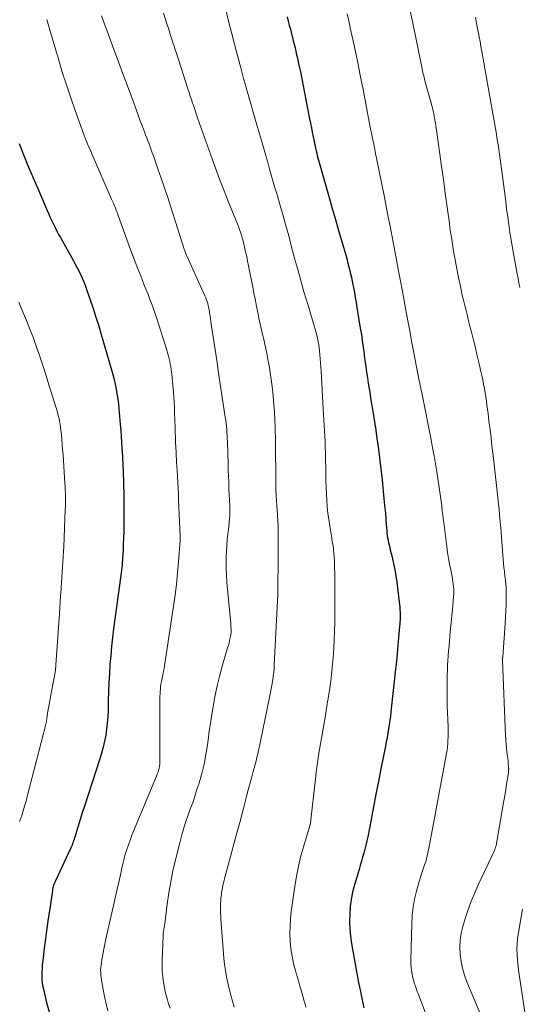
# Model space of a CAD drawing. Units: feet. Extents: x 1935000 to 1940000, y 570000 to 575000.
# Drawn here: x 1936901 to 1936977, y 570586 to 570738 of the extents above; entities that cross this region are included whole.
import ezdxf

# ---------------------------------------------------------------- set-up
doc = ezdxf.new("R2010")
doc.units = ezdxf.units.FT
doc.header["$LTSCALE"] = 100
doc.header["$MEASUREMENT"] = 0
doc.layers.add('CONTOUR INDEX', color=32, linetype='Continuous', lineweight=25)
doc.layers.add('CONTOUR INTERMEDIATE', color=40, linetype='Continuous', lineweight=15)

msp = doc.modelspace()

# ---------------------------------------------------------------- linework, layer by layer
at = {"layer": 'CONTOUR INDEX', "flags": 128}
for points, elevation in [([(1936941.66, 570737.92), (1936941.82, 570737.3), (1936941.99, 570736.67), (1936942.16, 570736.04), (1936942.21, 570735.86), (1936942.34, 570735.32), (1936942.48, 570734.79), (1936942.61, 570734.25), (1936942.74, 570733.72), (1936942.87, 570733.18), (1936943, 570732.65), (1936943.12, 570732.11), (1936943.24, 570731.57), (1936943.46, 570730.52), (1936943.69, 570729.45), (1936943.92, 570728.38), (1936944.13, 570727.32), (1936944.34, 570726.25), (1936945.12, 570722.26), (1936945.26, 570721.56), (1936945.39, 570720.86), (1936945.53, 570720.16), (1936945.67, 570719.46), (1936945.8, 570718.8), (1936945.87, 570718.43), (1936945.95, 570718.06), (1936946.03, 570717.7), (1936946.12, 570717.33), (1936946.21, 570716.97), (1936946.3, 570716.6), (1936946.4, 570716.24), (1936946.5, 570715.88), (1936948.13, 570710.14), (1936948.61, 570708.44), (1936949.1, 570706.75), (1936949.58, 570705.06), (1936950.06, 570703.37), (1936950.72, 570701.07), (1936950.88, 570700.53), (1936951.02, 570699.99), (1936951.16, 570699.45), (1936951.3, 570698.9), (1936951.42, 570698.35), (1936951.55, 570697.8), (1936951.66, 570697.25), (1936951.77, 570696.7), (1936951.85, 570696.27), (1936952, 570695.5), (1936952.14, 570694.73), (1936952.27, 570693.96), (1936952.4, 570693.19), (1936952.92, 570690), (1936953.08, 570689.02), (1936953.22, 570688.04), (1936953.36, 570687.07), (1936953.49, 570686.09), (1936953.52, 570685.87), (1936953.63, 570685), (1936953.75, 570684.13), (1936953.87, 570683.25), (1936954, 570682.38), (1936954.13, 570681.51), (1936954.27, 570680.65), (1936954.41, 570679.78), (1936954.56, 570678.91), (1936954.7, 570678.11), (1936954.91, 570676.84), (1936955.11, 570675.57), (1936955.3, 570674.3), (1936955.48, 570673.03), (1936955.65, 570671.75), (1936955.87, 570670.05), (1936956.08, 570668.34), (1936956.27, 570666.64), (1936956.44, 570664.93), (1936956.61, 570663.22), (1936956.69, 570662.36), (1936956.77, 570661.51), (1936956.84, 570660.65), (1936956.91, 570659.79), (1936956.98, 570658.83), (1936957.02, 570658.46), (1936957.06, 570658.08), (1936957.12, 570657.71), (1936957.19, 570657.34), (1936957.27, 570656.97), (1936957.35, 570656.6), (1936957.44, 570656.23), (1936957.53, 570655.86), (1936957.83, 570654.72), (1936958.05, 570653.77), (1936958.25, 570652.82), (1936958.4, 570651.87), (1936958.53, 570650.91), (1936958.98, 570646.98), (1936959.01, 570646.61), (1936959.03, 570646.24), (1936959.04, 570645.87), (1936959.04, 570645.5), (1936959.04, 570645.46), (1936959.03, 570645.11), (1936959.02, 570644.77), (1936958.99, 570644.42), (1936958.97, 570644.08), (1936958.82, 570642.35), (1936958.71, 570641.13), (1936958.59, 570639.92), (1936958.47, 570638.72), (1936958.34, 570637.51), (1936957.62, 570630.94), (1936957.54, 570630.28), (1936957.46, 570629.61), (1936957.36, 570628.95), (1936957.26, 570628.29), (1936957.14, 570627.63), (1936957.03, 570626.98), (1936956.91, 570626.32), (1936956.78, 570625.66), (1936956.1, 570622.16), (1936955.71, 570620.21), (1936955.33, 570618.25), (1936954.95, 570616.29), (1936954.57, 570614.33), (1936954.05, 570611.7), (1936953.92, 570611.06), (1936953.78, 570610.42), (1936953.62, 570609.79), (1936953.45, 570609.16), (1936953.27, 570608.53), (1936953.09, 570607.91), (1936952.91, 570607.28), (1936952.72, 570606.66), (1936952.02, 570604.27), (1936951.74, 570603.17), (1936951.51, 570602.05), (1936951.37, 570600.93), (1936951.28, 570599.79), (1936951.26, 570598.65), (1936951.3, 570597.52), (1936951.41, 570596.39), (1936951.57, 570595.26), (1936952.29, 570591.18), (1936952.49, 570590.08), (1936952.7, 570588.98), (1936952.93, 570587.88), (1936953.16, 570586.79), (1936953.47, 570585.37)], 980), ([(1936900.43, 570718.45), (1936900.57, 570718.05), (1936900.72, 570717.65), (1936900.87, 570717.25), (1936901.02, 570716.86), (1936901.18, 570716.46), (1936901.34, 570716.07), (1936901.5, 570715.68), (1936901.87, 570714.81), (1936902.22, 570713.98), (1936902.57, 570713.15), (1936902.92, 570712.33), (1936903.27, 570711.5), (1936904.72, 570708.1), (1936904.96, 570707.57), (1936905.19, 570707.04), (1936905.44, 570706.52), (1936905.69, 570706), (1936905.95, 570705.48), (1936906.22, 570704.96), (1936906.49, 570704.45), (1936906.77, 570703.95), (1936908.76, 570700.39), (1936909.06, 570699.85), (1936909.35, 570699.3), (1936909.63, 570698.74), (1936909.9, 570698.18), (1936910.15, 570697.61), (1936910.4, 570697.04), (1936910.62, 570696.46), (1936910.84, 570695.88), (1936911.35, 570694.39)], 1000), ([(1936911.35, 570694.39), (1936911.8, 570693.05), (1936912.24, 570691.71), (1936912.66, 570690.36), (1936913.06, 570689.01), (1936914.63, 570683.6), (1936914.84, 570682.86), (1936915.02, 570682.12), (1936915.19, 570681.38), (1936915.34, 570680.63), (1936915.47, 570679.88), (1936915.59, 570679.12), (1936915.68, 570678.37), (1936915.76, 570677.61), (1936915.96, 570675.16), (1936916.04, 570674.25), (1936916.11, 570673.34), (1936916.17, 570672.43), (1936916.22, 570671.51), (1936916.3, 570670.26), (1936916.31, 570669.97), (1936916.33, 570669.69), (1936916.35, 570669.41), (1936916.36, 570669.12), (1936916.38, 570668.84), (1936916.39, 570668.56), (1936916.4, 570668.27), (1936916.41, 570667.99), (1936916.44, 570667.34), (1936916.46, 570666.73), (1936916.47, 570666.12), (1936916.49, 570665.51), (1936916.5, 570664.9), (1936916.52, 570663.41), (1936916.53, 570662.46), (1936916.53, 570661.5), (1936916.53, 570660.54), (1936916.52, 570659.59), (1936916.52, 570659.56), (1936916.5, 570658.62), (1936916.48, 570657.67), (1936916.44, 570656.73), (1936916.4, 570655.79), (1936916.34, 570654.68), (1936916.32, 570654.29), (1936916.29, 570653.9), (1936916.26, 570653.52), (1936916.22, 570653.13), (1936916.18, 570652.74), (1936916.13, 570652.35), (1936916.08, 570651.96), (1936916.03, 570651.58), (1936914.96, 570643.73), (1936914.79, 570642.36), (1936914.63, 570640.98), (1936914.5, 570639.59), (1936914.39, 570638.21), (1936914.3, 570636.82), (1936914.23, 570635.44), (1936914.17, 570634.05), (1936914.13, 570632.66), (1936914.09, 570631.08), (1936914.04, 570630.14), (1936913.97, 570629.2), (1936913.87, 570628.27), (1936913.73, 570627.33), (1936913.56, 570626.41), (1936913.36, 570625.49), (1936913.11, 570624.58), (1936912.84, 570623.68), (1936910.45, 570616.38), (1936910.18, 570615.54), (1936909.91, 570614.69), (1936909.65, 570613.85), (1936909.39, 570613), (1936909.02, 570611.76), (1936908.95, 570611.53), (1936908.88, 570611.3), (1936908.8, 570611.08), (1936908.72, 570610.85), (1936908.64, 570610.63), (1936908.56, 570610.4), (1936908.46, 570610.18), (1936908.36, 570609.97), (1936905.99, 570604.89), (1936905.92, 570604.71), (1936905.84, 570604.54), (1936905.77, 570604.35), (1936905.71, 570604.17), (1936905.65, 570603.99), (1936905.6, 570603.8), (1936905.56, 570603.61), (1936905.53, 570603.42), (1936905.12, 570600.61), (1936904.9, 570599.09), (1936904.69, 570597.56), (1936904.48, 570596.03), (1936904.29, 570594.5), (1936904.05, 570592.59), (1936903.98, 570592.01), (1936903.94, 570591.44), (1936903.92, 570590.86), (1936903.91, 570590.29), (1936903.93, 570589.71), (1936903.98, 570589.14), (1936904.07, 570588.57), (1936904.19, 570588.01), (1936904.63, 570586.19), (1936905.01, 570584.72)], 1000)]:
    msp.add_lwpolyline(points, dxfattribs=dict(at, elevation=elevation))
at = {"layer": 'CONTOUR INTERMEDIATE', "flags": 128}
for points, elevation in [([(1936932.21, 570739.06), (1936932.64, 570737.29), (1936933.08, 570735.51), (1936933.54, 570733.74), (1936934, 570731.98), (1936934.51, 570730.07), (1936934.73, 570729.26), (1936934.95, 570728.45), (1936935.18, 570727.63), (1936935.41, 570726.82), (1936935.65, 570726.01), (1936935.88, 570725.2), (1936936.12, 570724.39), (1936936.35, 570723.58), (1936937.41, 570719.94), (1936937.71, 570718.89), (1936938.01, 570717.83), (1936938.31, 570716.77), (1936938.61, 570715.72), (1936938.9, 570714.69), (1936939.05, 570714.15), (1936939.21, 570713.6), (1936939.37, 570713.06), (1936939.52, 570712.52), (1936939.68, 570711.98), (1936939.84, 570711.44), (1936940, 570710.9), (1936940.16, 570710.36), (1936940.65, 570708.7), (1936941.04, 570707.33), (1936941.43, 570705.95), (1936941.81, 570704.58), (1936942.17, 570703.2), (1936942.35, 570702.5), (1936942.66, 570701.35), (1936942.96, 570700.2), (1936943.28, 570699.06), (1936943.59, 570697.91), (1936943.92, 570696.77), (1936944.24, 570695.62), (1936944.58, 570694.48), (1936944.92, 570693.35), (1936945.83, 570690.37), (1936945.99, 570689.83), (1936946.13, 570689.29), (1936946.26, 570688.74), (1936946.38, 570688.2), (1936946.48, 570687.64), (1936946.57, 570687.09), (1936946.64, 570686.53), (1936946.7, 570685.97), (1936946.71, 570685.88), (1936946.75, 570685.27), (1936946.8, 570684.67), (1936946.84, 570684.06), (1936946.88, 570683.45), (1936947.22, 570677.54), (1936947.27, 570676.7), (1936947.32, 570675.86), (1936947.37, 570675.02), (1936947.41, 570674.19), (1936947.45, 570673.35), (1936947.49, 570672.51), (1936947.51, 570671.67), (1936947.54, 570670.83), (1936947.61, 570667.48), (1936947.63, 570666.48), (1936947.67, 570665.49), (1936947.71, 570664.49), (1936947.76, 570663.5), (1936947.84, 570662.5), (1936947.93, 570661.51), (1936948.06, 570660.53), (1936948.21, 570659.54), (1936948.47, 570657.96), (1936948.52, 570657.7), (1936948.56, 570657.45), (1936948.61, 570657.19), (1936948.66, 570656.94), (1936948.7, 570656.68), (1936948.74, 570656.43), (1936948.78, 570656.17), (1936948.8, 570655.91), (1936948.86, 570655.32), (1936948.9, 570654.76), (1936948.94, 570654.21), (1936948.96, 570653.65), (1936948.97, 570653.1), (1936948.98, 570652.13), (1936948.99, 570651.09), (1936949, 570650.05), (1936949.01, 570649.01), (1936949.02, 570647.97), (1936949.02, 570647.84), (1936949.02, 570646.74), (1936949.01, 570645.64), (1936948.98, 570644.54), (1936948.95, 570643.44), (1936948.89, 570641.9), (1936948.84, 570640.85), (1936948.78, 570639.81), (1936948.7, 570638.77), (1936948.61, 570637.73), (1936948.5, 570636.69), (1936948.37, 570635.65), (1936948.23, 570634.62), (1936948.07, 570633.59), (1936947.78, 570631.84), (1936947.54, 570630.38), (1936947.3, 570628.92), (1936947.05, 570627.46), (1936946.8, 570626.01), (1936946.56, 570624.55), (1936946.34, 570623.09), (1936946.14, 570621.62), (1936945.96, 570620.16), (1936945.32, 570614.29), (1936945.3, 570614.18), (1936945.29, 570614.07), (1936945.27, 570613.95), (1936945.26, 570613.84), (1936945.24, 570613.76), (1936945.23, 570613.69), (1936945.22, 570613.63), (1936945.2, 570613.56), (1936945.18, 570613.49), (1936945.16, 570613.42), (1936945.14, 570613.36), (1936945.12, 570613.29), (1936945.1, 570613.22), (1936944.21, 570610.28), (1936943.78, 570608.73), (1936943.4, 570607.18), (1936943.1, 570605.61), (1936942.84, 570604.02), (1936942.3, 570600.17), (1936942.18, 570599.02), (1936942.1, 570597.87), (1936942.09, 570596.72), (1936942.13, 570595.57), (1936942.24, 570594.42), (1936942.41, 570593.28), (1936942.64, 570592.16), (1936942.93, 570591.04), (1936943.4, 570589.49), (1936943.63, 570588.7), (1936943.86, 570587.92), (1936944.08, 570587.14), (1936944.3, 570586.35), (1936944.37, 570586.13), (1936944.55, 570585.45)], 984), ([(1936960.55, 570739.1), (1936960.94, 570737.24), (1936962.38, 570730.18), (1936962.43, 570729.91), (1936962.49, 570729.65), (1936962.55, 570729.39), (1936962.61, 570729.12), (1936962.67, 570728.86), (1936962.73, 570728.6), (1936962.8, 570728.34), (1936962.87, 570728.08), (1936963.87, 570724.51), (1936963.95, 570724.22), (1936964.03, 570723.92), (1936964.1, 570723.61), (1936964.17, 570723.31), (1936964.24, 570723.01), (1936964.3, 570722.7), (1936964.35, 570722.4), (1936964.4, 570722.09), (1936964.41, 570721.97), (1936964.47, 570721.6), (1936964.52, 570721.23), (1936964.58, 570720.86), (1936964.63, 570720.49), (1936965.41, 570714.96), (1936965.61, 570713.55), (1936965.8, 570712.15), (1936966, 570710.74), (1936966.18, 570709.33), (1936966.37, 570707.93), (1936966.57, 570706.52), (1936966.77, 570705.12), (1936966.98, 570703.71), (1936967.05, 570703.26), (1936967.27, 570701.89), (1936967.5, 570700.52), (1936967.76, 570699.16), (1936968.03, 570697.8), (1936968.26, 570696.7), (1936968.43, 570695.9), (1936968.61, 570695.09), (1936968.79, 570694.3), (1936968.99, 570693.5), (1936969.19, 570692.7), (1936969.39, 570691.91), (1936969.59, 570691.11), (1936969.79, 570690.32), (1936970.02, 570689.4), (1936970.32, 570688.18), (1936970.62, 570686.96), (1936970.92, 570685.73), (1936971.21, 570684.5), (1936971.48, 570683.34), (1936971.62, 570682.69), (1936971.76, 570682.04), (1936971.89, 570681.38), (1936972.01, 570680.73), (1936972.12, 570680.07), (1936972.23, 570679.41), (1936972.33, 570678.75), (1936972.41, 570678.09), (1936972.57, 570676.9), (1936972.72, 570675.64), (1936972.88, 570674.38), (1936973.03, 570673.12), (1936973.18, 570671.86), (1936973.36, 570670.42), (1936973.52, 570669.02), (1936973.68, 570667.62), (1936973.84, 570666.23), (1936974, 570664.83), (1936974.14, 570663.43), (1936974.28, 570662.03), (1936974.41, 570660.63), (1936974.53, 570659.23), (1936974.86, 570655.04), (1936974.91, 570654.41), (1936974.97, 570653.78), (1936975.03, 570653.15), (1936975.1, 570652.53), (1936975.18, 570651.8), (1936975.21, 570651.53), (1936975.24, 570651.27), (1936975.27, 570651.01), (1936975.3, 570650.74), (1936975.32, 570650.48), (1936975.34, 570650.22), (1936975.35, 570649.95), (1936975.36, 570649.69), (1936975.36, 570648.33), (1936975.35, 570647.38), (1936975.33, 570646.44), (1936975.28, 570645.5), (1936975.22, 570644.55), (1936974.83, 570639.36), (1936974.82, 570639.29), (1936974.82, 570639.22), (1936974.81, 570639.16), (1936974.81, 570639.09), (1936974.81, 570639.02), (1936974.81, 570638.95), (1936974.81, 570638.89), (1936974.81, 570638.82), (1936975.27, 570627.21), (1936975.28, 570627.12), (1936975.28, 570627.03), (1936975.29, 570626.95), (1936975.29, 570626.86), (1936975.3, 570626.77), (1936975.31, 570626.68), (1936975.32, 570626.59), (1936975.32, 570626.51), (1936975.44, 570625.39), (1936975.49, 570624.86), (1936975.54, 570624.33), (1936975.6, 570623.8), (1936975.65, 570623.27), (1936975.74, 570622.24), (1936975.74, 570622.22), (1936975.75, 570622.2), (1936975.75, 570622.18), (1936975.75, 570622.16), (1936975.75, 570622.08), (1936975.75, 570622.06), (1936975.75, 570622.04), (1936975.74, 570622.02), (1936975.74, 570622), (1936975.72, 570621.77), (1936975.71, 570621.63), (1936975.7, 570621.5), (1936975.68, 570621.36), (1936975.66, 570621.22), (1936975.43, 570619.78), (1936975.29, 570618.92), (1936975.15, 570618.06), (1936975.01, 570617.2), (1936974.86, 570616.34), (1936973.8, 570610.35), (1936973.78, 570610.23), (1936973.75, 570610.12), (1936973.72, 570610.01), (1936973.68, 570609.9), (1936973.64, 570609.79), (1936973.6, 570609.68), (1936973.55, 570609.57), (1936973.51, 570609.47), (1936971.14, 570604.47), (1936970.52, 570603.07), (1936969.93, 570601.64), (1936969.42, 570600.2), (1936968.94, 570598.73), (1936968.69, 570597.88), (1936968.44, 570596.82), (1936968.27, 570595.76), (1936968.23, 570594.67), (1936968.27, 570593.59), (1936968.42, 570592.5), (1936968.64, 570591.43), (1936968.95, 570590.39), (1936969.32, 570589.36), (1936973.61, 570579.08)], 972), ([(1936904.7, 570737.55), (1936904.8, 570737.19), (1936904.9, 570736.83), (1936905, 570736.48), (1936905.1, 570736.12), (1936906.46, 570731.44), (1936907.06, 570729.44), (1936907.69, 570727.45), (1936908.35, 570725.48), (1936909.03, 570723.51), (1936910.35, 570719.82), (1936910.4, 570719.7), (1936910.44, 570719.59), (1936910.49, 570719.47), (1936910.53, 570719.36), (1936910.58, 570719.24), (1936910.63, 570719.13), (1936910.68, 570719.01), (1936910.73, 570718.9), (1936910.95, 570718.37), (1936911.11, 570718), (1936911.27, 570717.62), (1936911.43, 570717.25), (1936911.6, 570716.87), (1936914.65, 570709.89), (1936914.78, 570709.58), (1936914.91, 570709.26), (1936915.04, 570708.95), (1936915.17, 570708.64), (1936915.3, 570708.32), (1936915.42, 570708.01), (1936915.54, 570707.69), (1936915.66, 570707.37), (1936917.47, 570702.39), (1936917.87, 570701.3), (1936918.28, 570700.22), (1936918.7, 570699.13), (1936919.12, 570698.05), (1936919.4, 570697.35), (1936919.68, 570696.63), (1936919.97, 570695.9), (1936920.26, 570695.17), (1936920.54, 570694.44), (1936920.82, 570693.71), (1936921.09, 570692.97), (1936921.34, 570692.23), (1936921.58, 570691.49), (1936923.17, 570686.46), (1936923.29, 570686.07), (1936923.4, 570685.67), (1936923.5, 570685.27), (1936923.6, 570684.87), (1936923.68, 570684.47), (1936923.75, 570684.06), (1936923.82, 570683.66), (1936923.87, 570683.25), (1936923.91, 570682.94), (1936923.98, 570682.37), (1936924.04, 570681.81), (1936924.09, 570681.24), (1936924.14, 570680.67), (1936924.17, 570680.2), (1936924.22, 570679.4), (1936924.26, 570678.59), (1936924.3, 570677.79), (1936924.33, 570676.99), (1936924.4, 570674.69), (1936924.43, 570673.94), (1936924.46, 570673.19), (1936924.49, 570672.44), (1936924.52, 570671.69), (1936924.56, 570670.83), (1936924.57, 570670.51), (1936924.59, 570670.18), (1936924.61, 570669.86), (1936924.63, 570669.54), (1936924.65, 570669.21), (1936924.67, 570668.89), (1936924.69, 570668.56), (1936924.71, 570668.24), (1936924.78, 570667.13), (1936924.83, 570666.25), (1936924.88, 570665.37), (1936924.92, 570664.49), (1936924.96, 570663.61), (1936925.2, 570657.9), (1936925.21, 570657.83), (1936925.21, 570657.75), (1936925.21, 570657.67), (1936925.21, 570657.6), (1936925.21, 570657.52), (1936925.21, 570657.45), (1936925.2, 570657.37), (1936925.2, 570657.3), (1936924.95, 570654.03), (1936924.8, 570652.32), (1936924.62, 570650.61), (1936924.41, 570648.91), (1936924.17, 570647.21), (1936922.79, 570638.02), (1936922.72, 570637.61), (1936922.65, 570637.2), (1936922.56, 570636.8), (1936922.47, 570636.4), (1936922.46, 570636.34), (1936922.38, 570635.97), (1936922.31, 570635.59), (1936922.24, 570635.21), (1936922.19, 570634.83), (1936922.15, 570634.44), (1936922.12, 570634.06), (1936922.1, 570633.68), (1936922.09, 570633.29), (1936922.09, 570623.52), (1936922.08, 570623.2), (1936922.06, 570622.89), (1936922.01, 570622.57), (1936921.95, 570622.26), (1936921.87, 570621.95), (1936921.79, 570621.64), (1936921.68, 570621.34), (1936921.57, 570621.04), (1936917.77, 570611.91), (1936917.49, 570611.19), (1936917.22, 570610.47), (1936916.98, 570609.73), (1936916.75, 570608.99), (1936916.65, 570608.62), (1936916.5, 570608.06), (1936916.35, 570607.49), (1936916.22, 570606.92), (1936916.1, 570606.35), (1936915.99, 570605.78), (1936915.87, 570605.21), (1936915.74, 570604.64), (1936915.61, 570604.07), (1936914.66, 570599.97), (1936914.36, 570598.64), (1936914.06, 570597.31), (1936913.78, 570595.97), (1936913.51, 570594.64), (1936913.14, 570592.74), (1936913.07, 570592.35), (1936913.02, 570591.96), (1936912.98, 570591.57), (1936912.96, 570591.18), (1936912.97, 570590.78), (1936912.98, 570590.39), (1936913.03, 570590), (1936913.08, 570589.61), (1936913.34, 570588.18), (1936913.55, 570587.07), (1936913.79, 570585.98), (1936914.06, 570584.89)], 996), ([(1936913.07, 570738.08), (1936914.31, 570734.76), (1936915, 570732.9), (1936915.69, 570731.04), (1936916.38, 570729.18), (1936917.07, 570727.32), (1936918.09, 570724.56), (1936918.41, 570723.68), (1936918.74, 570722.81), (1936919.06, 570721.94), (1936919.39, 570721.07), (1936919.7, 570720.24), (1936919.87, 570719.78), (1936920.05, 570719.32), (1936920.22, 570718.86), (1936920.4, 570718.4), (1936920.57, 570717.94), (1936920.74, 570717.48), (1936920.91, 570717.01), (1936921.07, 570716.55), (1936921.78, 570714.54), (1936922.29, 570713.08), (1936922.79, 570711.6), (1936923.28, 570710.13), (1936923.76, 570708.65), (1936925.83, 570702.16), (1936925.88, 570702.03), (1936925.92, 570701.9), (1936925.97, 570701.77), (1936926.01, 570701.65), (1936926.06, 570701.52), (1936926.11, 570701.39), (1936926.17, 570701.27), (1936926.22, 570701.14), (1936929, 570694.98), (1936929.12, 570694.68), (1936929.24, 570694.39), (1936929.34, 570694.09), (1936929.43, 570693.78), (1936929.51, 570693.48), (1936929.58, 570693.17), (1936929.64, 570692.86), (1936929.69, 570692.54), (1936929.73, 570692.32), (1936929.79, 570691.89), (1936929.86, 570691.46), (1936929.92, 570691.03), (1936929.98, 570690.6), (1936930.27, 570688.67), (1936930.47, 570687.36), (1936930.67, 570686.05), (1936930.87, 570684.73), (1936931.06, 570683.42), (1936932.14, 570676.32), (1936932.2, 570675.85), (1936932.26, 570675.38), (1936932.31, 570674.91), (1936932.36, 570674.44), (1936932.4, 570673.96), (1936932.43, 570673.49), (1936932.45, 570673.02), (1936932.47, 570672.54), (1936932.56, 570669.03), (1936932.58, 570668.11), (1936932.62, 570667.2), (1936932.66, 570666.28), (1936932.7, 570665.37), (1936932.76, 570664.12), (1936932.78, 570663.83), (1936932.8, 570663.54), (1936932.81, 570663.25), (1936932.83, 570662.96), (1936932.84, 570662.67), (1936932.85, 570662.38), (1936932.85, 570662.09), (1936932.84, 570661.8), (1936932.82, 570661.23), (1936932.79, 570660.65), (1936932.75, 570660.08), (1936932.69, 570659.5), (1936932.63, 570658.93), (1936932.55, 570658.31), (1936932.45, 570657.43), (1936932.37, 570656.54), (1936932.32, 570655.65), (1936932.29, 570654.77), (1936932.28, 570654.29), (1936932.28, 570653.16), (1936932.3, 570652.04), (1936932.37, 570650.91), (1936932.46, 570649.79), (1936932.97, 570644.52), (1936932.99, 570644.28), (1936933.01, 570644.04), (1936933.02, 570643.8), (1936933.03, 570643.56), (1936933.03, 570643.31), (1936933.02, 570643.07), (1936932.99, 570642.84), (1936932.94, 570642.6), (1936932.88, 570642.31), (1936932.8, 570641.92), (1936932.71, 570641.54), (1936932.61, 570641.16), (1936932.5, 570640.79), (1936931.68, 570637.96), (1936931.3, 570636.56), (1936930.95, 570635.15), (1936930.64, 570633.73), (1936930.37, 570632.3), (1936930.13, 570630.86), (1936929.9, 570629.43), (1936929.68, 570627.99), (1936929.48, 570626.54), (1936929.39, 570625.85), (1936929.15, 570624.36), (1936928.87, 570622.88), (1936928.51, 570621.41), (1936928.1, 570619.96), (1936927.83, 570619.12), (1936927.51, 570618.1), (1936927.17, 570617.08), (1936926.81, 570616.07), (1936926.44, 570615.07), (1936926.08, 570614.06), (1936925.74, 570613.04), (1936925.44, 570612.01), (1936925.17, 570610.98), (1936924.48, 570608.14), (1936924.09, 570606.45), (1936923.75, 570604.75), (1936923.46, 570603.04), (1936923.21, 570601.33), (1936922.81, 570598.28), (1936922.79, 570598.09), (1936922.76, 570597.89), (1936922.73, 570597.7), (1936922.7, 570597.51), (1936922.68, 570597.37), (1936922.66, 570597.25), (1936922.64, 570597.13), (1936922.62, 570597.01), (1936922.6, 570596.89), (1936922.58, 570596.77), (1936922.57, 570596.65), (1936922.56, 570596.53), (1936922.56, 570596.41), (1936922.43, 570592.66), (1936922.42, 570591.81), (1936922.45, 570590.96), (1936922.52, 570590.11), (1936922.62, 570589.26), (1936922.77, 570588.43), (1936922.95, 570587.59), (1936923.17, 570586.77), (1936923.41, 570585.96), (1936923.63, 570585.3)], 992), ([(1936922.63, 570738.5), (1936923.2, 570736.73), (1936923.38, 570736.18), (1936923.55, 570735.63), (1936923.73, 570735.08), (1936923.91, 570734.53), (1936924.09, 570733.98), (1936924.27, 570733.43), (1936924.44, 570732.88), (1936924.62, 570732.33), (1936926.38, 570726.84), (1936926.56, 570726.29), (1936926.74, 570725.74), (1936926.92, 570725.2), (1936927.11, 570724.66), (1936927.18, 570724.44), (1936927.33, 570724), (1936927.48, 570723.57), (1936927.63, 570723.13), (1936927.78, 570722.7), (1936927.93, 570722.26), (1936928.08, 570721.83), (1936928.23, 570721.39), (1936928.38, 570720.96), (1936929.91, 570716.65), (1936930.58, 570714.81), (1936931.27, 570712.97), (1936931.98, 570711.13), (1936932.7, 570709.31), (1936933.83, 570706.52), (1936934, 570706.09), (1936934.16, 570705.66), (1936934.32, 570705.22), (1936934.47, 570704.78), (1936934.61, 570704.34), (1936934.75, 570703.9), (1936934.87, 570703.46), (1936934.98, 570703.01), (1936935.11, 570702.47), (1936935.27, 570701.75), (1936935.43, 570701.03), (1936935.58, 570700.31), (1936935.73, 570699.59), (1936936.41, 570696.05), (1936936.59, 570695.15), (1936936.77, 570694.24), (1936936.95, 570693.34), (1936937.13, 570692.44), (1936937.31, 570691.53), (1936937.51, 570690.63), (1936937.71, 570689.74), (1936937.92, 570688.84), (1936937.95, 570688.73), (1936938.17, 570687.78), (1936938.38, 570686.82), (1936938.57, 570685.86), (1936938.75, 570684.9), (1936938.92, 570683.93), (1936939.16, 570682.48), (1936939.36, 570681.02), (1936939.51, 570679.56), (1936939.63, 570678.09), (1936939.65, 570677.74), (1936939.74, 570676.12), (1936939.81, 570674.5), (1936939.85, 570672.88), (1936939.88, 570671.26), (1936939.89, 570669.8), (1936939.9, 570668.91), (1936939.9, 570668.02), (1936939.91, 570667.13), (1936939.92, 570666.24), (1936939.93, 570665.27), (1936939.94, 570664.87), (1936939.96, 570664.47), (1936939.98, 570664.07), (1936940, 570663.67), (1936940.03, 570663.27), (1936940.06, 570662.87), (1936940.09, 570662.47), (1936940.12, 570662.07), (1936940.18, 570661.23), (1936940.24, 570660.41), (1936940.28, 570659.59), (1936940.3, 570658.77), (1936940.3, 570657.95), (1936940.28, 570653.92), (1936940.28, 570653.4), (1936940.27, 570652.89), (1936940.26, 570652.37), (1936940.25, 570651.86), (1936940.24, 570651.45), (1936940.23, 570651.14), (1936940.23, 570650.83), (1936940.23, 570650.53), (1936940.23, 570650.22), (1936940.23, 570649.91), (1936940.22, 570649.61), (1936940.21, 570649.3), (1936940.2, 570648.99), (1936939.68, 570638.09), (1936939.64, 570637.53), (1936939.6, 570636.97), (1936939.53, 570636.42), (1936939.45, 570635.86), (1936939.36, 570635.31), (1936939.27, 570634.75), (1936939.16, 570634.2), (1936939.05, 570633.65), (1936937.49, 570626.13), (1936937.38, 570625.58), (1936937.26, 570625.02), (1936937.14, 570624.47), (1936937.01, 570623.92), (1936936.88, 570623.36), (1936936.74, 570622.81), (1936936.6, 570622.27), (1936936.45, 570621.72), (1936936.16, 570620.69), (1936935.87, 570619.63), (1936935.58, 570618.56), (1936935.3, 570617.5), (1936935.02, 570616.43), (1936935.02, 570616.41), (1936934.74, 570615.33), (1936934.46, 570614.25), (1936934.17, 570613.17), (1936933.88, 570612.09), (1936932.23, 570605.98), (1936932.14, 570605.63), (1936932.04, 570605.28), (1936931.95, 570604.93), (1936931.86, 570604.58), (1936931.78, 570604.23), (1936931.7, 570603.88), (1936931.64, 570603.53), (1936931.58, 570603.17), (1936931.53, 570602.81), (1936931.47, 570602.34), (1936931.43, 570601.87), (1936931.4, 570601.39), (1936931.39, 570600.91), (1936931.39, 570600.44), (1936931.4, 570599.96), (1936931.43, 570599.49), (1936931.46, 570599.01), (1936931.94, 570592.98), (1936932.04, 570592.03), (1936932.16, 570591.07), (1936932.32, 570590.13), (1936932.51, 570589.18), (1936932.73, 570588.25), (1936932.97, 570587.31), (1936933.23, 570586.39), (1936933.5, 570585.46)], 988), ([(1936950.9, 570738.39), (1936951.14, 570737.32), (1936951.37, 570736.25), (1936952, 570733.34), (1936952.46, 570731.14), (1936952.91, 570728.94), (1936953.35, 570726.74), (1936953.78, 570724.54), (1936954.56, 570720.41), (1936954.59, 570720.27), (1936954.62, 570720.13), (1936954.65, 570719.99), (1936954.67, 570719.84), (1936954.7, 570719.7), (1936954.73, 570719.56), (1936954.76, 570719.42), (1936954.79, 570719.28), (1936954.9, 570718.77), (1936954.98, 570718.37), (1936955.06, 570717.98), (1936955.14, 570717.58), (1936955.22, 570717.18), (1936956.58, 570710.41), (1936956.8, 570709.31), (1936957.01, 570708.2), (1936957.23, 570707.09), (1936957.45, 570705.98), (1936957.66, 570704.9), (1936957.82, 570704.07), (1936957.98, 570703.24), (1936958.14, 570702.42), (1936958.3, 570701.59), (1936958.45, 570700.76), (1936958.61, 570699.93), (1936958.76, 570699.1), (1936958.92, 570698.28), (1936959.11, 570697.22), (1936959.35, 570695.91), (1936959.6, 570694.59), (1936959.84, 570693.27), (1936960.08, 570691.96), (1936960.33, 570690.64), (1936960.57, 570689.33), (1936960.82, 570688.01), (1936961.07, 570686.7), (1936961.98, 570681.91), (1936962.02, 570681.73), (1936962.06, 570681.55), (1936962.09, 570681.36), (1936962.13, 570681.18), (1936962.17, 570681), (1936962.21, 570680.81), (1936962.25, 570680.63), (1936962.29, 570680.45), (1936962.32, 570680.3), (1936962.37, 570680.04), (1936962.43, 570679.78), (1936962.48, 570679.52), (1936962.54, 570679.27), (1936963.81, 570672.81), (1936964.05, 570671.58), (1936964.27, 570670.35), (1936964.49, 570669.11), (1936964.69, 570667.87), (1936965.07, 570665.45), (1936965.18, 570664.75), (1936965.27, 570664.06), (1936965.36, 570663.36), (1936965.44, 570662.67), (1936965.47, 570662.46), (1936965.53, 570661.87), (1936965.6, 570661.27), (1936965.68, 570660.68), (1936965.75, 570660.08), (1936966.23, 570656.36), (1936966.36, 570655.46), (1936966.5, 570654.56), (1936966.65, 570653.66), (1936966.83, 570652.77), (1936967.04, 570651.74), (1936967.11, 570651.36), (1936967.17, 570650.98), (1936967.22, 570650.6), (1936967.27, 570650.22), (1936967.29, 570649.83), (1936967.3, 570649.45), (1936967.3, 570649.06), (1936967.27, 570648.68), (1936967.22, 570648.01), (1936967.15, 570647.28), (1936967.09, 570646.56), (1936967.02, 570645.84), (1936966.95, 570645.12), (1936966.77, 570643.29), (1936966.7, 570642.55), (1936966.63, 570641.8), (1936966.57, 570641.06), (1936966.51, 570640.32), (1936966.45, 570639.57), (1936966.4, 570638.83), (1936966.36, 570638.08), (1936966.33, 570637.34), (1936966.3, 570636.52), (1936966.27, 570635.37), (1936966.26, 570634.21), (1936966.27, 570633.06), (1936966.3, 570631.91), (1936966.42, 570628.6), (1936966.43, 570628.08), (1936966.44, 570627.57), (1936966.43, 570627.06), (1936966.41, 570626.54), (1936966.38, 570626.03), (1936966.33, 570625.52), (1936966.26, 570625.01), (1936966.18, 570624.5), (1936963.45, 570609.88), (1936963.38, 570609.52), (1936963.3, 570609.16), (1936963.22, 570608.8), (1936963.13, 570608.44), (1936963.03, 570608.09), (1936962.93, 570607.74), (1936962.81, 570607.39), (1936962.69, 570607.04), (1936962.59, 570606.77), (1936962.43, 570606.29), (1936962.27, 570605.8), (1936962.12, 570605.31), (1936961.98, 570604.82), (1936961.57, 570603.33), (1936961.28, 570602.09), (1936961.05, 570600.83), (1936960.92, 570599.57), (1936960.84, 570598.29), (1936960.7, 570592.71), (1936960.7, 570592.16), (1936960.73, 570591.62), (1936960.8, 570591.08), (1936960.89, 570590.55), (1936960.97, 570590.15), (1936961.05, 570589.82), (1936961.13, 570589.48), (1936961.23, 570589.16), (1936961.34, 570588.83), (1936961.45, 570588.51), (1936961.57, 570588.19), (1936961.68, 570587.87), (1936961.8, 570587.55), (1936964.52, 570580.25)], 976), ([(1936970.62, 570737.89), (1936970.86, 570736.64), (1936971.06, 570735.66), (1936971.2, 570734.89), (1936971.35, 570734.13), (1936971.49, 570733.37), (1936971.62, 570732.6), (1936971.83, 570731.44), (1936971.86, 570731.25), (1936971.89, 570731.07), (1936971.92, 570730.89), (1936971.96, 570730.7), (1936971.99, 570730.52), (1936972.02, 570730.34), (1936972.05, 570730.16), (1936972.08, 570729.97), (1936973.62, 570721.3), (1936973.81, 570720.18), (1936974, 570719.05), (1936974.17, 570717.92), (1936974.34, 570716.79), (1936974.5, 570715.66), (1936974.66, 570714.52), (1936974.81, 570713.39), (1936974.95, 570712.25), (1936975.14, 570710.71), (1936975.29, 570709.52), (1936975.44, 570708.33), (1936975.6, 570707.14), (1936975.77, 570705.95), (1936975.95, 570704.76), (1936976.13, 570703.57), (1936976.33, 570702.38), (1936976.54, 570701.2), (1936977.05, 570698.39), (1936977.19, 570697.67), (1936977.33, 570696.96), (1936977.49, 570696.25)], 968), ([(1936900.35, 570694.02), (1936900.75, 570693.07), (1936901.53, 570691.19), (1936902.08, 570689.83), (1936902.61, 570688.46), (1936903.11, 570687.08), (1936903.58, 570685.68), (1936903.64, 570685.51), (1936904.09, 570684.1), (1936904.55, 570682.68), (1936905, 570681.26), (1936905.45, 570679.85), (1936906.06, 570677.89), (1936906.19, 570677.45), (1936906.32, 570677), (1936906.44, 570676.56), (1936906.55, 570676.11), (1936906.65, 570675.65), (1936906.73, 570675.2), (1936906.8, 570674.74), (1936906.85, 570674.28), (1936906.91, 570673.63), (1936906.99, 570672.85), (1936907.05, 570672.06), (1936907.11, 570671.28), (1936907.17, 570670.49), (1936907.46, 570666.11), (1936907.49, 570665.61), (1936907.51, 570665.11), (1936907.53, 570664.6), (1936907.55, 570664.1), (1936907.55, 570663.6), (1936907.55, 570663.09), (1936907.54, 570662.59), (1936907.52, 570662.09), (1936907.28, 570656.41), (1936907.25, 570655.61), (1936907.2, 570654.81), (1936907.16, 570654.01), (1936907.11, 570653.21), (1936907.05, 570652.41), (1936907, 570651.62), (1936906.94, 570650.82), (1936906.88, 570650.02), (1936906.86, 570649.75), (1936906.8, 570648.81), (1936906.73, 570647.88), (1936906.67, 570646.94), (1936906.6, 570646.01), (1936906.07, 570638.16), (1936906.05, 570637.87), (1936906.02, 570637.59), (1936905.99, 570637.3), (1936905.96, 570637.01), (1936905.92, 570636.73), (1936905.88, 570636.44), (1936905.82, 570636.16), (1936905.77, 570635.88), (1936905.35, 570633.81), (1936905.23, 570633.23), (1936905.12, 570632.64), (1936905.02, 570632.06), (1936904.92, 570631.47), (1936904.85, 570631.04), (1936904.79, 570630.67), (1936904.73, 570630.3), (1936904.67, 570629.93), (1936904.61, 570629.56), (1936904.55, 570629.23), (1936904.51, 570629.03), (1936904.47, 570628.82), (1936904.43, 570628.62), (1936904.38, 570628.41), (1936904.33, 570628.21), (1936904.28, 570628.01), (1936904.23, 570627.81), (1936904.18, 570627.6), (1936901.67, 570617.91), (1936901.47, 570617.16), (1936901.26, 570616.42), (1936901.04, 570615.68), (1936900.81, 570614.95), (1936900.68, 570614.55), (1936900.49, 570614.02)], 1004), ([(1936977.87, 570600.53), (1936977.34, 570597.58), (1936977.13, 570595.97), (1936977.03, 570594.37), (1936977.09, 570592.76), (1936977.25, 570591.14), (1936978.23, 570584.68)], 968)]:
    msp.add_lwpolyline(points, dxfattribs=dict(at, elevation=elevation))

doc.saveas('drawing.dxf')
